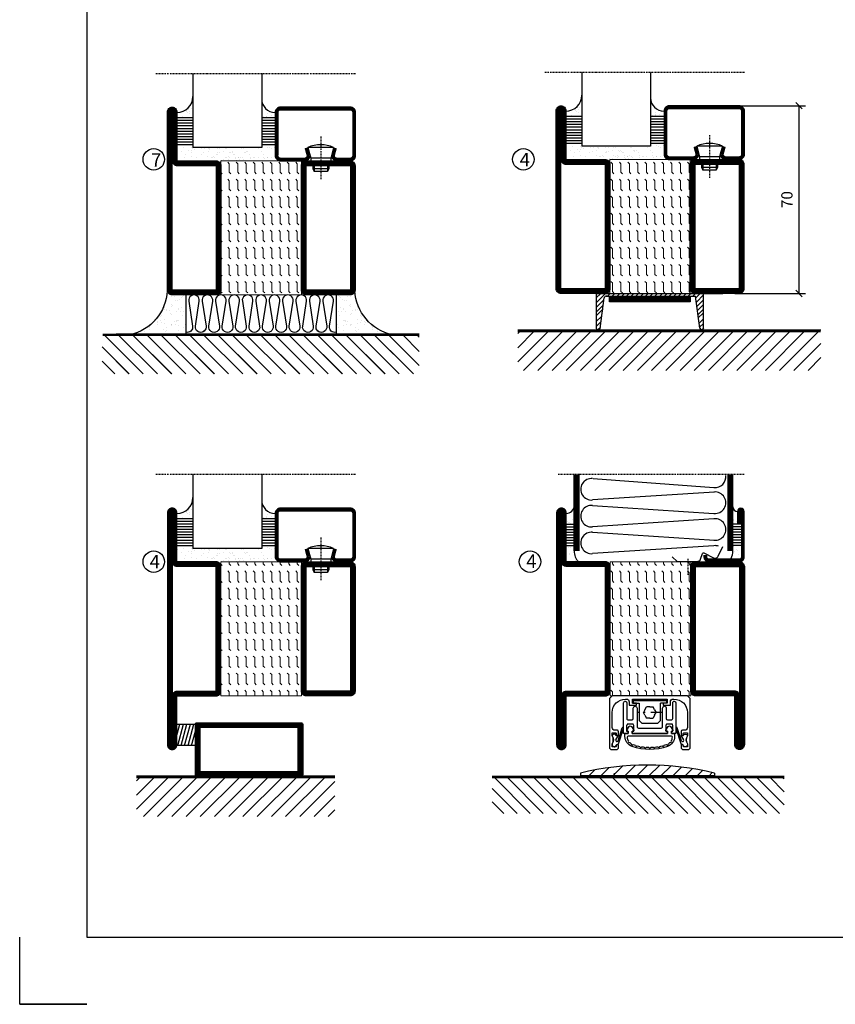
# Model space of a CAD drawing. Extents: x 0 to 1050, y 0 to 742.
# Drawn here: x 0 to 304, y 0 to 367 of the extents above; entities that cross this region are included whole.
import ezdxf

# ---------------------------------------------------------------- set-up
doc = ezdxf.new("R2010")
doc.units = 0
doc.linetypes.add('DASHDOT', pattern=[1, 0.5, -0.25, 0, -0.25])
doc.linetypes.add('STRICHPUNKT', pattern=[8.5, 4, -2, 0.5, -2])
doc.layers.get('0').update_dxf_attribs({"linetype": 'CONTINUOUS'})
doc.layers.get('DEFPOINTS').update_dxf_attribs({"linetype": 'CONTINUOUS'})
for name, color, linetype in [('1', 7, 'CONTINUOUS'), ('CENTRUM', 3, 'DASHDOT'), ('FOGNINGB', 5, 'CONTINUOUS'), ('FRAME050', 6, 'CONTINUOUS'), ('GLAS_MED_FOGNING', 2, 'CONTINUOUS'), ('ISOLATOR', 2, 'CONTINUOUS'), ('ISOLERING', 3, 'CONTINUOUS'), ('KONTUR', 3, 'CONTINUOUS'), ('SPKONTUR', 7, 'CONTINUOUS'), ('STALPROFIL', 1, 'CONTINUOUS')]:
    doc.layers.add(name, color=color, linetype=linetype)
doc.styles.add('ROMANS', font='romans', dxfattribs={"width": 0.8})
doc.dimstyles.new('ROMANS', dxfattribs={"dimscale": 1.2, "dimtxt": 3.5, "dimasz": 2, "dimexe": 2, "dimexo": 1, "dimgap": 2, "dimtad": 1, "dimdsep": 46, "dimtxsty": 'ROMANS', "dimblk1": 'OBLIQUE', "dimblk2": 'OBLIQUE', "dimsah": 1, "dimcen": 2.5, "dimclrd": 2, "dimclre": 2, "dimclrt": 6, "dimadec": 0, "dimazin": 0, "dimtfac": 1, "dimtmove": 2, "dimatfit": 3, "dimfxl": 1, "dimtolj": 1, "dimarcsym": 0})
pattern_1 = [(270, (-995.0312, -220), (3.175, -7e-16), [3.175, -3.175]), (315, (-995.0312, -223.175), (3.175, -9e-16), [0.79375, -2.902628, 0.79375, -4.490128])]

# ---------------------------------------------------------------- blocks, each defined once
blk = doc.blocks.new('*X3')
at = {"color": 0}
for p, q in [((-89, -51.88), (-77.52, -40.4)), ((-89, -46.57), (-82.83, -40.4)), ((-89, -41.27), (-88.13, -40.4)), ((-86.82, -55), (-72.22, -40.4)), ((-81.52, -55), (-66.92, -40.4)), ((-76.21, -55), (-61.61, -40.4)), ((-70.91, -55), (-56.31, -40.4)), ((-65.61, -55), (-51.01, -40.4)), ((-60.3, -55), (-45.7, -40.4)), ((-55, -55), (-40.4, -40.4)), ((-49.7, -55), (-35.1, -40.4)), ((-44.39, -55), (-29.79, -40.4)), ((-39.09, -55), (-24.49, -40.4)), ((-33.79, -55), (-19.19, -40.4)), ((-28.48, -55), (-13.88, -40.4)), ((-23.18, -55), (-8.58, -40.4)), ((-17.88, -55), (-3.28, -40.4)), ((-12.57, -55), (2.03, -40.4)), ((-7.27, -55), (7.33, -40.4)), ((-1.97, -55), (12.63, -40.4)), ((3.34, -55), (17.94, -40.4)), ((8.64, -55), (23.24, -40.4)), ((13.94, -55), (24, -44.94)), ((19.25, -55), (24, -50.25))]:
    blk.add_line(p, q, dxfattribs=at)
blk = doc.blocks.new('_Oblique')
at = {"color": 0, "linetype": 'ByBlock', "lineweight": -2}
blk.add_line((-0.5, -0.5), (0.5, 0.5), dxfattribs=at)
blk = doc.blocks.new('*D20')
at = {"layer": 'DEFPOINTS', "color": 0, "transparency": 16777216}
for p in [(265.2, 335), (290.59, 335), (265.4, 265)]:
    blk.add_point(p, dxfattribs=at)
at = {"layer": 'GLAS_MED_FOGNING', "color": 2, "lineweight": -2, "transparency": 16777216}
for p, q in [((266.4, 335), (292.99, 335)), ((290.59, 265), (290.59, 335)), ((266.6, 265), (292.99, 265))]:
    blk.add_line(p, q, dxfattribs=at)
at = {"layer": 'GLAS_MED_FOGNING', "color": 2, "lineweight": -2, "transparency": 16777216, "xscale": 2.4, "yscale": 2.4, "zscale": 2.4}
for p, rotation in [((290.59, 335), 90), ((290.59, 265), 270)]:
    blk.add_blockref('_Oblique', p, dxfattribs=dict(at, rotation=rotation))
at = {"layer": 'GLAS_MED_FOGNING', "color": 6, "transparency": 16777216, "insert": (286.09, 300), "char_height": 4.2, "attachment_point": 5, "rotation": 90, "style": 'ROMANS'}
blk.add_mtext('\\A1;70', dxfattribs=at)
blk = doc.blocks.new('*X11')
at = {"color": 0}
for p, q in [((-62, -67.3), (-50.1, -55.4)), ((-62, -62), (-55.4, -55.4)), ((-62, -56.7), (-60.7, -55.4)), ((-59.39, -70), (-44.79, -55.4)), ((-54.09, -70), (-39.49, -55.4)), ((-48.79, -70), (-34.19, -55.4)), ((-43.48, -70), (-28.88, -55.4)), ((-38.18, -70), (-23.58, -55.4)), ((-32.88, -70), (-18.28, -55.4)), ((-27.57, -70), (-12.97, -55.4)), ((-22.27, -70), (-7.67, -55.4)), ((-16.97, -70), (-2.37, -55.4)), ((-11.66, -70), (2.94, -55.4)), ((-6.36, -70), (8.24, -55.4)), ((-1.06, -70), (12, -56.94)), ((4.25, -70), (12, -62.25)), ((9.55, -70), (12, -67.55))]:
    blk.add_line(p, q, dxfattribs=at)
blk = doc.blocks.new('*X10')
at = {"color": 0}
for p, q in [((-47, -40.18), (-45.75, -35.5)), ((-46.6, -43.5), (-44.45, -35.5)), ((-45.3, -43.5), (-43.16, -35.5)), ((-44.01, -43.5), (-41.86, -35.5)), ((-42.71, -43.5), (-40.57, -35.5)), ((-41.42, -43.5), (-40, -38.2)), ((-40.13, -43.5), (-40, -43.03))]:
    blk.add_line(p, q, dxfattribs=at)
blk = doc.blocks.new('50_INF-B14')
at = {"layer": 'FOGNINGB', "const_width": 0.8}
blk.add_lwpolyline([(12, -55.4), (-62, -55.4)], dxfattribs=at)
at = {"layer": 'GLAS_MED_FOGNING'}
blk.add_lwpolyline([(-40, -35.501), (-40, -43.501), (-47, -43.501), (-47, -35.501)], close=True, dxfattribs=at)
at = {"layer": 'SPKONTUR'}
blk.add_line((12, -55), (-62, -55), dxfattribs=at)
blk.add_lwpolyline([(0, -35.5), (0, -54.5, -0.4142136), (-0.5, -55), (-39.5, -55, -0.4142136), (-40, -54.5), (-40, -35.5, -0.4142136), (-39.5, -35), (-0.5, -35, -0.4142136)], format="xyb", close=True, dxfattribs=at)
at = {"layer": 'STALPROFIL', "const_width": 2}
for points in [[(-39, -55), (-39, -35)], [(-39, -36), (-1, -36)], [(-1, -35), (-1, -55)], [(-1, -54), (-39, -54)]]:
    blk.add_lwpolyline(points, dxfattribs=at)
at = {"layer": 'FOGNINGB'}
blk.add_blockref('*X11', (0, 0), dxfattribs=at)
at = {"layer": 'GLAS_MED_FOGNING'}
blk.add_blockref('*X10', (0, 0), dxfattribs=at)
blk = doc.blocks.new('*X16')
at = {"color": 0}
for p, q in [((-89, -51.88), (-77.52, -40.4)), ((-89, -46.57), (-82.83, -40.4)), ((-89, -41.27), (-88.13, -40.4)), ((-86.82, -55), (-72.22, -40.4)), ((-81.52, -55), (-66.92, -40.4)), ((-76.21, -55), (-61.61, -40.4)), ((-70.91, -55), (-56.31, -40.4)), ((-65.61, -55), (-51.01, -40.4)), ((-60.3, -55), (-45.7, -40.4)), ((-55, -55), (-40.4, -40.4)), ((-49.7, -55), (-35.1, -40.4)), ((-44.39, -55), (-29.79, -40.4)), ((-39.09, -55), (-24.49, -40.4)), ((-33.79, -55), (-19.19, -40.4)), ((-28.48, -55), (-13.88, -40.4)), ((-23.18, -55), (-8.58, -40.4)), ((-17.88, -55), (-3.28, -40.4)), ((-12.57, -55), (2.03, -40.4)), ((-7.27, -55), (7.33, -40.4)), ((-1.97, -55), (12.63, -40.4)), ((3.34, -55), (17.94, -40.4)), ((8.64, -55), (23.24, -40.4)), ((13.94, -55), (24, -44.94)), ((19.25, -55), (24, -50.25))]:
    blk.add_line(p, q, dxfattribs=at)
blk = doc.blocks.new('*X28')
at = {"color": 0}
for p, q in [((-89, -51.88), (-77.52, -40.4)), ((-89, -46.57), (-82.83, -40.4)), ((-89, -41.27), (-88.13, -40.4)), ((-86.82, -55), (-72.22, -40.4)), ((-81.52, -55), (-66.92, -40.4)), ((-76.21, -55), (-61.61, -40.4)), ((-70.91, -55), (-56.31, -40.4)), ((-65.61, -55), (-51.01, -40.4)), ((-60.3, -55), (-45.7, -40.4)), ((-55, -55), (-40.4, -40.4)), ((-49.7, -55), (-35.1, -40.4)), ((-44.39, -55), (-29.79, -40.4)), ((-39.09, -55), (-24.49, -40.4)), ((-33.79, -55), (-19.19, -40.4)), ((-28.48, -55), (-13.88, -40.4)), ((-23.18, -55), (-8.58, -40.4)), ((-17.88, -55), (-3.28, -40.4)), ((-12.57, -55), (2.03, -40.4)), ((-7.27, -55), (7.33, -40.4)), ((-1.97, -55), (12.63, -40.4)), ((3.34, -55), (17.94, -40.4)), ((8.64, -55), (23.24, -40.4)), ((13.94, -55), (24, -44.94)), ((19.25, -55), (24, -50.25))]:
    blk.add_line(p, q, dxfattribs=at)
blk = doc.blocks.new('*X27')
at = {"color": 0}
for p, q in [((-6.84, -25.06), (-6.84, -25.06)), ((-6, -25.6), (-6, -25.6)), ((-1.82, -25.1), (-1.82, -25.1)), ((-0.61, -25.05), (-0.61, -25.05)), ((0, -24.05), (0, -24.05)), ((-6.93, -26.8), (-6.93, -26.8)), ((-6.93, -29.02), (-6.93, -29.02)), ((-6.01, -25.8), (-6.01, -25.8)), ((-5.64, -26.14), (-5.64, -26.14)), ((-5.3, -26.59), (-5.3, -26.59)), ((-4.52, -27.17), (-4.52, -27.17)), ((-3.9, -27.74), (-3.9, -27.74)), ((-2.96, -27.54), (-2.96, -27.54)), ((-2.59, -26.23), (-2.59, -26.23)), ((-1.7, -28.95), (-1.7, -28.95)), ((-1.55, -26.1), (-1.55, -26.1)), ((0.08, -25.88), (0.08, -25.88)), ((-6.81, -32.87), (-6.81, -32.87)), ((-6.13, -31.88), (-6.13, -31.88)), ((-5.23, -30.07), (-5.23, -30.07)), ((-5.09, -31.74), (-5.09, -31.74)), ((-4.39, -31.02), (-4.39, -31.02)), ((-4.38, -30.61), (-4.38, -30.61)), ((-3.46, -31.53), (-3.46, -31.53)), ((-1.91, -29.56), (-1.91, -29.56)), ((-1.57, -32.81), (-1.57, -32.81)), ((-1.54, -29.9), (-1.54, -29.9)), ((-1.35, -32.54), (-1.35, -32.54)), ((-0.74, -31.17), (-0.74, -31.17)), ((0.2, -31.49), (0.2, -31.49)), ((0.3, -31.03), (0.3, -31.03)), ((1, -30.06), (1, -30.06)), ((1.01, -30.83), (1.01, -30.83)), ((-5.82, -33.25), (-5.82, -33.25)), ((-4.27, -34.88), (-4.27, -34.88)), ((-3.83, -35.07), (-3.83, -35.07)), ((-3.61, -35.08), (-3.61, -35.08)), ((-3.46, -35.41), (-3.46, -35.41)), ((-3.24, -36.68), (-3.24, -36.68)), ((-2.77, -35.62), (-2.77, -35.62)), ((-1.62, -36.46), (-1.62, -36.46)), ((-1.44, -36.66), (-1.44, -36.66)), ((1.1, -36.1), (1.1, -36.1)), ((1.13, -34.68), (1.13, -34.68)), ((2.14, -35.97), (2.14, -35.97)), ((2.19, -33.32), (2.19, -33.32)), ((2.55, -33.65), (2.55, -33.65)), ((2.62, -35.07), (2.62, -35.07)), ((3.46, -35.61), (3.46, -35.61)), ((3.67, -36.69), (3.67, -36.69)), ((3.77, -35.75), (3.77, -35.75)), ((4.29, -35.25), (4.29, -35.25)), ((-6.68, -36.73), (-6.68, -36.73)), ((-5.96, -37.56), (-5.96, -37.56)), ((-4.28, -36.81), (-4.28, -36.81)), ((-4.14, -38.73), (-4.14, -38.73)), ((-1.72, -37), (-1.72, -37)), ((0.27, -37.55), (0.27, -37.55)), ((0.27, -38.83), (0.27, -38.83)), ((0.64, -39.16), (0.64, -39.16)), ((1.26, -38.54), (1.26, -38.54)), ((6.29, -37.07), (6.29, -37.07)), ((6.5, -37.54), (6.5, -37.54)), ((6.5, -38.47), (6.5, -38.47)), ((6.65, -37.41), (6.65, -37.41)), ((8.39, -39), (8.39, -39)), ((10.99, -39.98), (10.99, -39.98))]:
    blk.add_line(p, q, dxfattribs=at)
blk = doc.blocks.new('65_INF-B10')
at = {"layer": 'FOGNINGB', "const_width": 0.8}
blk.add_lwpolyline([(29, -40.4), (-89, -40.4)], dxfattribs=at)
at = {"layer": 'GLAS_MED_FOGNING'}
for p, q in [((-58, -25), (-58, -40)), ((-2, -25), (-2, -40))]:
    blk.add_line(p, q, dxfattribs=at)
for centre, start, end in [((-82.61, -23.14), 286.8568, 2.0678), ((22.61, -23.14), 177.9322, 253.1432)]:
    blk.add_arc(centre, 17.62, start, end, dxfattribs=at)
at = {"layer": 'ISOLERING'}
for points in [[(-58, -39.44, 0.538866), (-55.52, -37.19), (-56.98, -27.81, -1.166667), (-53.02, -27.81), (-54.48, -37.19, 1.166667), (-50.52, -37.19), (-51.98, -27.81, -1.166667), (-48.02, -27.81), (-49.48, -37.19, 1.166667), (-45.52, -37.19), (-46.98, -27.81, -1.166667), (-43.02, -27.81), (-44.48, -37.19, 1.166667), (-40.52, -37.19), (-41.98, -27.81, -1.166667), (-38.02, -27.81), (-39.48, -37.19, 1.166667), (-35.52, -37.19), (-36.98, -27.81, -1.166667), (-33.02, -27.81), (-34.48, -37.19, 1.166667), (-30.52, -37.19), (-31.98, -27.81, -1.166667), (-28.02, -27.81), (-29.48, -37.19, 1.166667), (-25.52, -37.19), (-26.98, -27.81, -1.166667), (-23.02, -27.81), (-24.48, -37.19, 1.166667), (-20.52, -37.19), (-21.98, -27.81, -1.166667), (-18.02, -27.81), (-19.48, -37.19, 1.166667), (-15.52, -37.19), (-16.98, -27.81, -1.166667), (-13.02, -27.81), (-14.48, -37.19, 1.166667), (-10.52, -37.19), (-11.98, -27.81, -1.166667), (-8.02, -27.81), (-9.48, -37.19, 0.538866), (-7, -39.44, 0.538866)], [(-53, -39.44, 0.538866), (-50.52, -37.19), (-51.98, -27.81, -1.166667), (-48.02, -27.81), (-49.48, -37.19, 1.166667), (-45.52, -37.19), (-46.98, -27.81, -1.166667), (-43.02, -27.81), (-44.48, -37.19, 1.166667), (-40.52, -37.19), (-41.98, -27.81, -1.166667), (-38.02, -27.81), (-39.48, -37.19, 1.166667), (-35.52, -37.19), (-36.98, -27.81, -1.166667), (-33.02, -27.81), (-34.48, -37.19, 1.166667), (-30.52, -37.19), (-31.98, -27.81, -1.166667), (-28.02, -27.81), (-29.48, -37.19, 1.166667), (-25.52, -37.19), (-26.98, -27.81, -1.166667), (-23.02, -27.81), (-24.48, -37.19, 1.166667), (-20.52, -37.19), (-21.98, -27.81, -1.166667), (-18.02, -27.81), (-19.48, -37.19, 1.166667), (-15.52, -37.19), (-16.98, -27.81, -1.166667), (-13.02, -27.81), (-14.48, -37.19, 1.166667), (-10.52, -37.19), (-11.98, -27.81, -1.166667), (-8.02, -27.81), (-9.48, -37.19, 1.166667), (-5.52, -37.19), (-6.98, -27.81, -1.166667), (-3.02, -27.81), (-4.48, -37.19, 0.538866), (-2, -39.44, 0.538866)]]:
    blk.add_lwpolyline(points, format="xyb", dxfattribs=at)
at = {"layer": 'SPKONTUR'}
blk.add_line((24, -40), (-89, -40), dxfattribs=at)
at = {"layer": 'FOGNINGB'}
for p in [(0, 0), (5.3, 0)]:
    blk.add_blockref('*X28', p, dxfattribs=at)
at = {"layer": 'GLAS_MED_FOGNING', "xscale": -1}
blk.add_blockref('*X27', (-65, 0), dxfattribs=at)
at = {"layer": 'GLAS_MED_FOGNING'}
blk.add_blockref('*X27', (5, 0), dxfattribs=at)
blk = doc.blocks.new('*X17')
at = {"color": 0}
for p, q in [((-94, -51.57), (-82.83, -40.4)), ((-94, -46.27), (-88.13, -40.4)), ((-94, -40.97), (-93.43, -40.4)), ((-92.12, -55), (-77.52, -40.4)), ((-86.82, -55), (-72.22, -40.4)), ((-81.52, -55), (-66.92, -40.4)), ((-76.21, -55), (-61.61, -40.4)), ((-70.91, -55), (-56.31, -40.4)), ((-65.61, -55), (-51.01, -40.4)), ((-60.3, -55), (-45.7, -40.4)), ((-55, -55), (-40.4, -40.4)), ((-49.7, -55), (-35.1, -40.4)), ((-44.39, -55), (-29.79, -40.4)), ((-39.09, -55), (-24.49, -40.4)), ((-33.79, -55), (-19.19, -40.4)), ((-28.48, -55), (-13.88, -40.4)), ((-23.18, -55), (-8.58, -40.4)), ((-17.88, -55), (-3.28, -40.4)), ((-12.57, -55), (2.03, -40.4)), ((-7.27, -55), (7.33, -40.4)), ((-1.97, -55), (12.63, -40.4)), ((3.34, -55), (17.94, -40.4)), ((8.64, -55), (23.24, -40.4)), ((13.94, -55), (24, -44.94)), ((19.25, -55), (24, -50.25))]:
    blk.add_line(p, q, dxfattribs=at)
blk = doc.blocks.new('*X50')
at = {"color": 0}
for p, q in [((-54.91, 29.43), (-54.91, 29.43)), ((-53.67, 29.92), (-53.67, 29.92)), ((-51.63, 29.45), (-51.63, 29.45)), ((-51.01, 29.96), (-51.01, 29.96)), ((-50.59, 29.59), (-50.59, 29.59)), ((-49.52, 29.98), (-49.52, 29.98)), ((-48.97, 29.8), (-48.97, 29.8)), ((-48.68, 29.44), (-48.68, 29.44)), ((-43.29, 29.99), (-43.29, 29.99)), ((-42.45, 29.46), (-42.45, 29.46)), ((-36.22, 29.47), (-36.22, 29.47)), ((-55.28, 26.61), (-55.28, 26.61)), ((-54.35, 29.09), (-54.35, 29.09)), ((-53.54, 26.07), (-53.54, 26.07)), ((-51.87, 27.5), (-51.87, 27.5)), ((-50.85, 28.14), (-50.85, 28.14)), ((-49.27, 28.36), (-49.27, 28.36)), ((-48.14, 26.26), (-48.14, 26.26)), ((-47.28, 26.54), (-47.28, 26.54)), ((-46.91, 26.2), (-46.91, 26.2)), ((-45.73, 28.12), (-45.73, 28.12)), ((-45.64, 27.51), (-45.64, 27.51)), ((-42.91, 26.33), (-42.91, 26.33)), ((-41.27, 28.29), (-41.27, 28.29)), ((-40.9, 27.96), (-40.9, 27.96)), ((-40.33, 28.31), (-40.33, 28.31)), ((-39.41, 27.52), (-39.41, 27.52)), ((-39.16, 26.36), (-39.16, 26.36)), ((-39.02, 25.93), (-39.02, 25.93)), ((-37.98, 26.07), (-37.98, 26.07)), ((-37.79, 26.31), (-37.79, 26.31)), ((-36.36, 26.28), (-36.36, 26.28)), ((-35.09, 28.38), (-35.09, 28.38)), ((-44.41, 25.22), (-44.41, 25.22)), ((-43.37, 25.36), (-43.37, 25.36)), ((-41.74, 25.57), (-41.74, 25.57))]:
    blk.add_line(p, q, dxfattribs=at)
blk = doc.blocks.new('*X41')
at = {"color": 0}
for p, q in [((-57.17, 44.26), (-57.17, 44.26)), ((-56.12, 44.39), (-56.12, 44.39)), ((-59.16, 41.51), (-59.16, 41.51)), ((-57.66, 43.32), (-57.66, 43.32)), ((-57.29, 42.98), (-57.29, 42.98)), ((-56.72, 42.52), (-56.72, 42.52)), ((-56.58, 43.49), (-56.58, 43.49)), ((-55.55, 41.39), (-55.55, 41.39)), ((-61.13, 29.42), (-61.13, 29.42)), ((-58.79, 29.95), (-58.79, 29.95)), ((-55.75, 29.97), (-55.75, 29.97)), ((-61.36, 28.17), (-61.36, 28.17)), ((-59.73, 28.38), (-59.73, 28.38)), ((-58.66, 26.09), (-58.66, 26.09)), ((-58.1, 27.49), (-58.1, 27.49)), ((-57.02, 28.74), (-57.02, 28.74)), ((-56.08, 28.07), (-56.08, 28.07)), ((-55.98, 28.88), (-55.98, 28.88))]:
    blk.add_line(p, q, dxfattribs=at)
blk = doc.blocks.new('GLASV6_18')
at = {"layer": 'GLAS_MED_FOGNING'}
for p, q in [((9.6, 49), (9.6, 30)), ((9.6, 41), (3.6, 41)), ((9.6, 40), (3.6, 40)), ((9.6, 39), (3.6, 39)), ((9.6, 38), (3.6, 38)), ((9.6, 37), (3.6, 37)), ((9.6, 36), (3.6, 36)), ((9.6, 35), (3.6, 35)), ((9.6, 34), (3.6, 34)), ((9.6, 33), (3.6, 33)), ((9.6, 32), (3.6, 32)), ((9.6, 31), (3.6, 31))]:
    blk.add_line(p, q, dxfattribs=at)
blk.add_arc((3.6, 49), 6, 270, 0, dxfattribs=at)
blk.add_blockref('*X41', (65, 0), dxfattribs=at)
blk = doc.blocks.new('SP40020')
at = {"layer": 'CENTRUM'}
blk.add_line((-13, 34.07), (-13, 18), dxfattribs=at)
at = {"layer": 'GLAS_MED_FOGNING'}
for p, q in [((-8.2, 30), (-17.8, 30)), ((-17.8, 30), (-16.73, 26)), ((-8.2, 30), (-9.27, 26)), ((-9.27, 26), (-16.73, 26)), ((-16.73, 26), (-16.73, 25)), ((-9.27, 26), (-9.27, 25)), ((-16, 23.5), (-16, 22)), ((-15.5, 23.5), (-15.5, 21)), ((-10.5, 23.5), (-10.5, 21)), ((-10, 23.5), (-10, 22)), ((-10, 22), (-16, 22)), ((-16, 22), (-15.5, 21)), ((-10.5, 21), (-15.5, 21)), ((-10, 22), (-10.5, 21))]:
    blk.add_line(p, q, dxfattribs=at)
blk.add_arc((-13, 18.93), 12.07, 66.5445, 113.4555, dxfattribs=at)
blk = doc.blocks.new('SP43020')
at = {"layer": 'SPKONTUR'}
blk.add_lwpolyline([(-8.2, 30), (-9, 27, 0.414214), (-7, 25), (-2, 25, 0.414214), (0, 27), (0, 43, 0.414214), (-2, 45), (-28, 45, 0.414214), (-30, 43), (-30, 27, 0.414214), (-28, 25), (-19, 25, 0.414214), (-17, 27), (-17.8, 30)], format="xyb", dxfattribs=at)
at = {"layer": 'STALPROFIL', "const_width": 1.25}
blk.add_lwpolyline([(-7.59, 29.84), (-8.37, 26.93, 0.398381), (-7, 25.62), (-2, 25.62, 0.414214), (-0.62, 27), (-0.62, 43, 0.414214), (-2, 44.38), (-28, 44.38, 0.414214), (-29.37, 43), (-29.37, 27, 0.414214), (-28, 25.62), (-19, 25.62, 0.398381), (-17.63, 26.93), (-18.41, 29.84)], format="xyb", dxfattribs=at)
at = {"layer": 'GLAS_MED_FOGNING'}
blk.add_blockref('SP40020', (0, 0), dxfattribs=at)
blk = doc.blocks.new('*X42')
at = {"color": 0}
for p, q in [((-39.97, 46.52), (-39.97, 46.52)), ((-39.43, 41.14), (-39.43, 41.14)), ((-39.17, 41.45), (-39.17, 41.45)), ((-38.29, 41.72), (-38.29, 41.72)), ((-38.13, 41.58), (-38.13, 41.58)), ((-38.03, 42.56), (-38.03, 42.56)), ((-36.5, 41.8), (-36.5, 41.8)), ((-37.92, 30.16), (-37.92, 30.16)), ((-37.06, 30), (-37.06, 30)), ((-36.22, 29.47), (-36.22, 29.47)), ((-35.25, 30.05), (-35.25, 30.05)), ((-39.41, 27.52), (-39.41, 27.52)), ((-39.16, 26.36), (-39.16, 26.36)), ((-39.02, 25.93), (-39.02, 25.93)), ((-37.98, 26.07), (-37.98, 26.07)), ((-37.79, 26.31), (-37.79, 26.31)), ((-36.36, 26.28), (-36.36, 26.28)), ((-35.09, 28.38), (-35.09, 28.38))]:
    blk.add_line(p, q, dxfattribs=at)
blk = doc.blocks.new('GLASH5')
at = {"layer": 'GLAS_MED_FOGNING'}
for p, q in [((-25, 49), (-25, 30)), ((-20, 41), (-25, 41)), ((-20, 40), (-25, 40)), ((-20, 39), (-25, 39)), ((-20, 38), (-25, 38)), ((-20, 37), (-25, 37)), ((-20, 36), (-25, 36)), ((-20, 35), (-25, 35)), ((-20, 34), (-25, 34)), ((-20, 33), (-25, 33)), ((-20, 32), (-25, 32)), ((-20, 31), (-25, 31))]:
    blk.add_line(p, q, dxfattribs=at)
blk.add_arc((-20, 48), 5, 180, 270, dxfattribs=at)
blk.add_blockref('*X42', (15, 0), dxfattribs=at)
blk = doc.blocks.new('glas 77000')
at = {"layer": 'CENTRUM'}
blk.add_lwpolyline([(125.25, 557.55), (90.25, 557.55), (69.85, 557.55), (50.79, 557.55)], dxfattribs=at)
at = {"layer": 'GLAS_MED_FOGNING'}
for p, q in [((90.25, 585.05), (64.6, 585.05)), ((64.6, 557.55), (64.6, 566.05)), ((90.25, 557.55), (90.25, 566.05))]:
    blk.add_line(p, q, dxfattribs=at)
at = {"xscale": -1, "rotation": 180}
for name, p in [('SP43020', (125.25, 615.05)), ('GLASV6_18', (55, 615.05))]:
    blk.add_blockref(name, p, dxfattribs=at)
at = {"layer": 'GLAS_MED_FOGNING', "xscale": -1, "rotation": 180}
for name, p in [('*X50', (119.5, 615.05)), ('*X50', (125.25, 615.05)), ('GLASH5', (115.25, 615.05))]:
    blk.add_blockref(name, p, dxfattribs=at)
blk = doc.blocks.new('SP40520')
at = {"layer": 'CENTRUM'}
blk.add_line((-21, 26.1), (-21, 20.1), dxfattribs=at)
at = {"layer": 'GLAS_MED_FOGNING'}
blk.add_lwpolyline([(-26.9, 26.82), (-25, 25.1), (-17.5, 25.1, 0.315299), (-16.28, 25.96), (-15.5, 28.1, -0.419684), (-15.11, 28.28), (-11.41, 26.46, 0.414233), (-9.67, 27.06), (-7.92, 30.65)], format="xyb", dxfattribs=at)
at = {"layer": 'SPKONTUR'}
blk.add_lwpolyline([(-15, 27.5), (-15, 26.75, 0.414214), (-13.25, 25), (-1.75, 25, 0.414214), (0, 26.75), (0, 43.75, 0.414214), (-1.25, 45), (-1.25, 45, 0.414214), (-2.5, 43.75), (-2.5, 39)], format="xyb", dxfattribs=at)
at = {"layer": 'STALPROFIL', "const_width": 1.25}
blk.add_lwpolyline([(-14.38, 27.5), (-14.38, 26.75, 0.414214), (-13.25, 25.62), (-1.75, 25.62, 0.414214), (-0.62, 26.75), (-0.62, 43.75, 0.414214), (-1.25, 44.38, 0.414214), (-1.88, 43.75), (-1.88, 39)], format="xyb", dxfattribs=at)
blk = doc.blocks.new('*X7')
at = {"color": 0}
for p, q in [((-44.55, 40.74), (-44.55, 40.74)), ((-44.26, 42.55), (-44.26, 42.55)), ((-46.52, 40.01), (-46.52, 40.01)), ((-46.11, 39.68), (-46.11, 39.68)), ((-45.68, 39.47), (-45.68, 39.47)), ((-45.44, 39.39), (-45.44, 39.39)), ((-46.25, 30.16), (-46.25, 30.16)), ((-45.21, 30.3), (-45.21, 30.3)), ((-46.91, 26.2), (-46.91, 26.2)), ((-45.73, 28.12), (-45.73, 28.12)), ((-45.64, 27.51), (-45.64, 27.51)), ((-44.41, 25.22), (-44.41, 25.22)), ((-43.37, 25.36), (-43.37, 25.36))]:
    blk.add_line(p, q, dxfattribs=at)
blk = doc.blocks.new('FYLLNV')
at = {"layer": 'GLAS_MED_FOGNING'}
for p, q in [((3, 39), (6, 39)), ((3, 38), (6, 38)), ((3, 37), (6, 37)), ((3, 36), (6, 36)), ((3, 35), (6, 35)), ((3, 34), (6, 34)), ((3, 33), (6, 33)), ((3, 32), (6, 32)), ((3, 31), (6, 31))]:
    blk.add_line(p, q, dxfattribs=at)
for centre, radius, start, end in [((3, 46.001), 3, 270, 0), ((12, 29), 6, 180, 221.81031)]:
    blk.add_arc(centre, radius, start, end, dxfattribs=at)
at = {"layer": 'SPKONTUR'}
blk.add_lwpolyline([(6, 29), (6, 46.001)], dxfattribs=at)
at = {"layer": 'STALPROFIL', "const_width": 2}
blk.add_lwpolyline([(7, 29), (7, 46.001)], dxfattribs=at)
at = {"layer": 'GLAS_MED_FOGNING'}
blk.add_blockref('*X7', (50, 0), dxfattribs=at)
blk = doc.blocks.new('*X6')
at = {"color": 0}
for p, q in [((-4.09, 44.27), (-4.09, 44.27)), ((-3.98, 40.9), (-3.98, 40.9)), ((-3.96, 40.41), (-3.96, 40.41)), ((-2.93, 40.09), (-2.93, 40.09)), ((-4.05, 30.54), (-4.05, 30.54)), ((-3.01, 29.56), (-3.01, 29.56)), ((-1.34, 30.89), (-1.34, 30.89)), ((-3.59, 28.85), (-3.59, 28.85)), ((-2.64, 29.22), (-2.64, 29.22)), ((-2.04, 27.59), (-2.04, 27.59))]:
    blk.add_line(p, q, dxfattribs=at)
blk = doc.blocks.new('FYLLNH')
at = {"layer": 'GLAS_MED_FOGNING'}
for p, q in [((-1.25, 39), (-4.25, 39)), ((-1.25, 38), (-4.25, 38)), ((-1.25, 37), (-4.25, 37)), ((-1.25, 36), (-4.25, 36)), ((-1.25, 35), (-4.25, 35)), ((-1.25, 34), (-4.25, 34)), ((-1.25, 33), (-4.25, 33)), ((-1.25, 32), (-4.25, 32)), ((-1.25, 31), (-4.25, 31))]:
    blk.add_line(p, q, dxfattribs=at)
for centre, radius, start, end in [((-2.5, 45.5), 1.75, 180, 270), ((-10.25, 29), 6, 332.72039, 0)]:
    blk.add_arc(centre, radius, start, end, dxfattribs=at)
at = {"layer": 'SPKONTUR'}
blk.add_lwpolyline([(-4.25, 29), (-4.25, 46.001)], dxfattribs=at)
at = {"layer": 'STALPROFIL', "const_width": 2}
blk.add_lwpolyline([(-5.25, 29), (-5.25, 46.001)], dxfattribs=at)
at = {"layer": 'GLAS_MED_FOGNING'}
blk.add_blockref('*X6', (0, 0), dxfattribs=at)
blk = doc.blocks.new('5021')
at = {"layer": 'SPKONTUR'}
for points in [[(-15, -16.4), (-15, -1.8, -0.414214), (-13.2, 0), (33.2, 0, -0.414214), (35, -1.8), (35, -18.2, -0.414214), (33.2, -20), (-33.2, -20, -0.414214), (-35, -18.2), (-35, -18.2, -0.414214), (-33.2, -16.4)], [(-13.25, -16.4), (-13.25, -1.8, -0.414214), (-13.2, -1.75), (33.2, -1.75, -0.414214), (33.25, -1.8), (33.25, -18.2, -0.414214), (33.2, -18.25), (-33.2, -18.25, -0.413618), (-33.25, -18.2, -0.413579), (-33.2, -18.15), (-15, -18.15, 0.414214)]]:
    blk.add_lwpolyline(points, format="xyb", close=True, dxfattribs=at)
at = {"layer": 'STALPROFIL', "const_width": 1.75}
blk.add_lwpolyline([(-14.13, -16.4), (-14.13, -1.8, -0.414214), (-13.2, -0.87), (33.2, -0.87, -0.414214), (34.12, -1.8), (34.12, -18.2, -0.414214), (33.2, -19.12), (-33.2, -19.12, -0.414214), (-34.13, -18.2, -0.414214), (-33.2, -17.27), (-15, -17.27, 0.414214)], format="xyb", close=True, dxfattribs=at)
blk = doc.blocks.new('5022')
at = {"layer": 'SPKONTUR', "flags": 128}
blk.add_lwpolyline([(-15, -1.8), (-15, -16.4), (-33.2, -16.4, 0.414214), (-35, -18.2), (-35, -18.2, 0.414214), (-33.2, -20), (53.2, -20, 0.414214), (55, -18.2), (55, -18.2, 0.414214), (53.2, -16.4), (35, -16.4), (35, -1.8, 0.414214), (33.2, 0), (-13.2, 0, 0.414214)], format="xyb", close=True, dxfattribs=at)
at = {"layer": 'SPKONTUR'}
for points in [[(10, -18.25), (53.2, -18.25, 0.413617), (53.25, -18.2, 0.413581), (53.2, -18.15), (35, -18.15, -0.414214), (33.25, -16.4), (33.25, -1.8, 0.414214), (33.2, -1.75), (10, -1.75), (-13.2, -1.75, 0.414214), (-13.25, -1.8), (-13.25, -16.4, -0.414214), (-15, -18.15), (-33.2, -18.15, 0.413629), (-33.25, -18.2, 0.413569), (-33.2, -18.25)], [(53.2, -18.25), (53.2, -18.25, 0.413617), (53.25, -18.2, 0.413581), (53.2, -18.15), (35, -18.15, -0.414214), (33.25, -16.4), (33.25, -1.8, 0.414214), (33.2, -1.75), (33.2, -1.75), (-13.2, -1.75, 0.414214), (-13.25, -1.8), (-13.25, -16.4, -0.414214), (-15, -18.15), (-33.2, -18.15, 0.413629), (-33.25, -18.2, 0.413569), (-33.2, -18.25)]]:
    blk.add_lwpolyline(points, format="xyb", close=True, dxfattribs=at)
at = {"layer": 'STALPROFIL', "const_width": 1.75, "flags": 128}
blk.add_lwpolyline([(53.2, -17.28), (35, -17.28, -0.414214), (34.12, -16.4), (34.12, -1.8, 0.414214), (33.2, -0.88), (33.2, -0.88), (-13.2, -0.88, 0.414214), (-14.12, -1.8), (-14.12, -16.4, -0.414214), (-15, -17.28), (-33.2, -17.28, 0.414214), (-34.12, -18.2, 0.414214), (-33.2, -19.12), (53.2, -19.12, 0.414214), (54.12, -18.2, 0.414214)], format="xyb", close=True, dxfattribs=at)
blk.add_lwpolyline([(53.2, -19.12), (53.2, -19.12)], dxfattribs=at)
blk = doc.blocks.new('*U214')
at = {"layer": 'ISOLATOR', "lineweight": 0}
h = blk.add_hatch(dxfattribs=at)
h.set_pattern_fill('FLEX', color=256, scale=0.5, angle=-90, style=0)
h.set_pattern_definition(pattern_1)
h.paths.add_polyline_path([(-20, 25), (-50, 25), (-50, -25), (-20, -25)])
blk.add_lwpolyline([(-50, 25), (-50, -25), (-20, -25), (-20, 25)], close=True, dxfattribs=at)
at = {"lineweight": 0}
for name, p, rotation in [('5022', (-50, 10), 270), ('5021', (-20, -10), 89.99999999999999)]:
    blk.add_blockref(name, p, dxfattribs=dict(at, rotation=rotation))
blk = doc.blocks.new('5020')
at = {"layer": 'SPKONTUR'}
for points in [[(-13.2, 0, -0.4142136), (-15, 1.8), (-15, 18.2, -0.4142136), (-13.2, 20), (33.2, 20, -0.4142136), (35, 18.2), (35, 1.8, -0.4142136), (33.2, 0)], [(-13.2, 1.75, -0.4142136), (-13.25, 1.8), (-13.25, 18.2, -0.4142136), (-13.2, 18.25), (33.2, 18.25, -0.4142136), (33.25, 18.2), (33.25, 1.8, -0.4142136), (33.2, 1.75)]]:
    blk.add_lwpolyline(points, format="xyb", close=True, dxfattribs=at)
at = {"layer": 'STALPROFIL', "const_width": 1.75}
blk.add_lwpolyline([(-13.2, 0.875, -0.4142136), (-14.125, 1.8), (-14.125, 18.2, -0.4142136), (-13.2, 19.125), (33.2, 19.125, -0.4142136), (34.125, 18.2), (34.125, 1.8, -0.4142136), (33.2, 0.875)], format="xyb", close=True, dxfattribs=at)
blk = doc.blocks.new('*U215')
at = {"layer": 'ISOLATOR', "lineweight": 0}
h = blk.add_hatch(dxfattribs=at)
h.set_pattern_fill('FLEX', color=256, scale=0.5, angle=-90, style=0)
h.set_pattern_definition(pattern_1)
h.paths.add_polyline_path([(-20, 25), (-50, 25), (-50, -25), (-20, -25)])
blk.add_lwpolyline([(-50, 25), (-50, -25), (-20, -25), (-20, 25)], close=True, dxfattribs=at)
at = {"lineweight": 0, "rotation": 270}
for name, p in [('5022', (-50, 10)), ('5020', (-20, 10))]:
    blk.add_blockref(name, p, dxfattribs=at)
blk = doc.blocks.new('*U216')
at = {"layer": 'ISOLATOR', "lineweight": 0}
h = blk.add_hatch(dxfattribs=at)
h.set_pattern_fill('FLEX', color=256, scale=0.5, angle=-90, style=0)
h.set_pattern_definition(pattern_1)
h.paths.add_polyline_path([(-20, 25), (-50, 25), (-50, -25), (-20, -25)])
blk.add_lwpolyline([(-50, 25), (-50, -25), (-20, -25), (-20, 25)], close=True, dxfattribs=at)
at = {"lineweight": 0, "rotation": 270}
for name, p in [('5021', (-50, 10)), ('5020', (-20, 10))]:
    blk.add_blockref(name, p, dxfattribs=at)

msp = doc.modelspace()

# ---------------------------------------------------------------- hatches: boundary and pattern name
at = {"layer": 'GLAS_MED_FOGNING'}
h = msp.add_hatch(dxfattribs=at)
h.set_pattern_fill('ANSI31', color=256, angle=90, style=0)
h.set_pattern_definition([(45, (-1505.6293, 2610.546), (2.245064, -2.245064), [])])
h.paths.add_polyline_path([(209.052, 85.17), (209.052, 86.17, -0.12), (259.052, 86.17), (259.052, 85.17)])

# ---------------------------------------------------------------- linework, layer by layer
at = {"layer": '1', "color": 2}
for p, q in [((228.451, 112.3), (230.951, 112.3)), ((228.701, 113.3), (241.201, 113.3)), ((228.701, 113.3), (228.701, 112.3)), ((233.154, 109.838), (233.753, 110.875)), ((234.951, 110.875), (233.753, 110.875)), ((234.951, 110.875), (236.149, 110.875)), ((236.748, 109.838), (236.149, 110.875)), ((241.201, 112.3), (238.951, 112.3)), ((238.951, 105.8), (238.951, 112.3)), ((241.201, 113.3), (241.201, 112.3)), ((233.154, 109.838), (232.555, 108.8)), ((233.154, 107.763), (232.555, 108.8)), ((233.154, 107.763), (233.753, 106.725)), ((234.951, 106.725), (233.753, 106.725)), ((234.951, 106.725), (236.149, 106.725)), ((236.748, 107.763), (236.149, 106.725)), ((236.748, 109.838), (237.347, 108.8)), ((236.748, 107.763), (237.347, 108.8)), ((223.153, 98.262), (224.697, 103.034)), ((223.179, 96.718), (225.172, 102.88)), ((246.723, 96.718), (244.73, 102.88)), ((246.749, 98.261), (245.206, 103.033))]:
    msp.add_line(p, q, dxfattribs=at)
at = {"layer": '1', "color": 1, "linetype": 'STRICHPUNKT'}
msp.add_line((239.278, 108.8), (230.552, 108.8), dxfattribs=at)
at = {"layer": '1', "color": 1}
for p, q in [((209.052, 86.17), (209.052, 85.17)), ((259.052, 85.17), (209.052, 85.17)), ((221.82, 85.17), (221.82, 86.17)), ((259.052, 86.17), (259.052, 85.17))]:
    msp.add_line(p, q, dxfattribs=at)
at = {"layer": '1', "color": 2}
for points in [[(220.951, 115), (219.951, 114), (219.951, 95.5), (220.451, 95), (222.751, 95), (223.251, 95.5), (223.251, 96.489, 0.9999952), (222.451, 96.489), (222.451, 96.2, -0.4142136), (222.251, 96), (220.951, 96), (220.951, 97.09, 0.2666579), (220.951, 100.09), (220.951, 101.18), (222.251, 101.18, -0.414208), (222.451, 100.98), (222.451, 100.18), (223.251, 100.18), (223.251, 101.68, 0.4142136), (222.751, 102.18), (221.951, 102.18, -0.4142136), (220.951, 103.18), (220.951, 108.8, -0.4142135), (225.951, 113.8), (226.251, 113.8, -0.4142136), (227.251, 112.8), (227.251, 111.5), (229.951, 111.5), (229.951, 112.3), (228.451, 112.3), (228.451, 113.8), (234.951, 113.8)], [(234.951, 113.8), (241.451, 113.8), (241.451, 112.3), (239.951, 112.3), (239.951, 111.5), (242.651, 111.5), (242.651, 112.8, -0.414213), (243.651, 113.8), (243.951, 113.8, -0.4142135), (248.951, 108.8), (248.951, 103.18, -0.4142133), (247.951, 102.18), (247.151, 102.18, 0.4142124), (246.651, 101.68), (246.651, 100.18), (247.451, 100.18), (247.451, 100.98, -0.4142094), (247.651, 101.18), (248.951, 101.18), (248.951, 100.09, 0.266658), (248.951, 97.09), (248.951, 96), (247.651, 96, -0.4142122), (247.451, 96.2), (247.451, 96.489, 0.9999952), (246.651, 96.489), (246.651, 95.5), (247.151, 95), (249.451, 95), (249.951, 95.5), (249.951, 114), (248.951, 115)], [(243.501, 106.5), (243.501, 112.4, -0.414214), (244.101, 113, -0.4142126), (244.701, 112.4), (244.701, 101), (243.001, 101), (243.001, 101.8), (243.601, 101.8), (243.601, 104), (243.426, 104.194), (243.426, 104.3, 0.4142164), (243.226, 104.5), (241.276, 104.5, 0.414208), (241.076, 104.3), (241.076, 104.175), (240.901, 104), (240.901, 101.8), (241.501, 101.8), (241.501, 101), (228.401, 101), (228.401, 101.8), (229.001, 101.8), (229.001, 104), (228.826, 104.175), (228.826, 104.3, 0.4142247), (228.626, 104.5), (226.676, 104.5, 0.4142136), (226.476, 104.3), (226.476, 104.175), (226.301, 104), (226.301, 101.8), (226.901, 101.8), (226.901, 101), (225.201, 101), (225.201, 112.4, -0.4142145), (225.801, 113, -0.4142108), (226.401, 112.4), (226.401, 106.5, 0.4142136), (226.901, 106), (228.326, 106, 0.4142113), (228.806, 106.5), (228.806, 110.413, -0.9999986), (230.201, 110.413), (230.201, 103.5, 0.4142136), (230.701, 103), (239.201, 103, 0.4142136), (239.701, 103.5), (239.701, 110.412, -0.9999973), (241.096, 110.412), (241.096, 106.5, 0.4142128), (241.576, 106), (243.001, 106, 0.4142136), (243.501, 106.5)], [(225.701, 99.886), (225.701, 101), (226.901, 101), (226.901, 101.8), (226.551, 101.8, -0.5932628), (226.341, 102.185), (227.231, 103.57, -0.5461881), (228.072, 103.57), (228.962, 102.185, -0.5932339), (228.751, 101.8), (228.401, 101.8), (228.401, 101), (241.501, 101), (241.501, 101.8), (241.151, 101.8, -0.5932539), (240.941, 102.185), (241.831, 103.57, -0.5462204), (242.672, 103.57), (243.562, 102.185, -0.5932224), (243.351, 101.8), (243.001, 101.8), (243.001, 101), (244.201, 101), (244.201, 99.886, -0.3193567), (241.514, 96.107, -0.1687336), (228.389, 96.107, -0.3193563), (225.701, 99.886)], [(222.301, 98.562), (223.251, 100.18), (222.451, 100.18, 0.66667), (220.951, 100.18), (220.951, 100.09, -0.3333351), (220.951, 97.09), (220.951, 96.767, 0.8863709), (222.463, 96.584, -0.6448262), (223.179, 96.718)], [(243.001, 100), (226.901, 100, 0.4142108), (226.501, 99.6, 0.026048), (226.503, 99.558, 0.113103), (226.966, 98.206, 0.8068489), (227.456, 97.596, 0.0569982), (228.031, 97.152, 0.8436519), (228.751, 96.829, 0.0117044), (229.608, 96.559, 0.7827217), (230.358, 96.358, 0.0117044), (231.236, 96.163, 0.7827558), (232, 96.028, 0.011704), (232.891, 95.911, 0.7826834), (233.665, 95.843, 0.0117044), (234.563, 95.804, 0.7827444), (235.34, 95.804, 0.0117052), (236.238, 95.843, 0.7826995), (237.011, 95.911, 0.0117047), (237.902, 96.028, 0.7827101), (238.667, 96.163, 0.0117045), (239.545, 96.358, 0.7827299), (240.295, 96.559, 0.0117048), (241.152, 96.829, 0.8436879), (241.871, 97.152, 0.0570005), (242.447, 97.596, 0.8068101), (242.937, 98.206, 0.113102), (243.399, 99.558)], [(247.601, 98.561), (246.651, 100.18), (247.451, 100.18, -0.66667), (248.951, 100.18), (248.951, 100.09, 0.3333351), (248.951, 97.09), (248.951, 96.767, -0.8863709), (247.44, 96.584, 0.6448262), (246.723, 96.718)]]:
    msp.add_lwpolyline(points, format="xyb", dxfattribs=at)
for points in [[(248.951, 115), (234.951, 115), (220.951, 115)], [(230.951, 112.3), (230.951, 105.8), (231.951, 104.8)], [(231.951, 104.8), (237.951, 104.8), (238.951, 105.8)]]:
    msp.add_lwpolyline(points, dxfattribs=at)
for centre, radius, start, end in [((224.935, 102.957), 0.25, 342.07507, 162.07507), ((244.968, 102.957), 0.25, 17.92411, 197.92411), ((243.001, 99.6), 0.4, 0.00027, 90), ((243.001, 99.6), 0.4, 354.03076, 359.99973), ((222.726, 98.4), 0.449, 149.57674, 342.07507), ((247.176, 98.399), 0.449, 197.92411, 30.42244)]:
    msp.add_arc(centre, radius, start, end, dxfattribs=at)
at = {"layer": '1', "color": 1}
msp.add_arc((234.052, -16.497), 105.667, 76.31445, 103.68555, dxfattribs=at)
at = {"layer": 'CENTRUM'}
msp.add_lwpolyline([(270.153, 197.5), (260.903, 197.5), (258.903, 197.5), (208.753, 197.5), (206.753, 197.5), (200.753, 197.5)], dxfattribs=at)
at = {"layer": 'FOGNINGB'}
for points, const_width in [([(298.699, 250.955), (185.699, 250.955)], 0.8), ([(176.158, 84.631), (285.081, 84.631)], 0.738)]:
    msp.add_lwpolyline(points, dxfattribs=dict(at, const_width=const_width))
at = {"layer": 'FRAME050', "color": 5}
for p, q in [((25, 717.5), (25, 25)), ((0, 0), (0, 25)), ((25, 25), (1025, 25)), ((25, 0), (0, 0)), ((25, 0), (0, 0)), ((25, 0), (0, 0)), ((0, 0), (25, 0))]:
    msp.add_line(p, q, dxfattribs=at)
at = {"layer": 'GLAS_MED_FOGNING', "color": 2}
for p, q in [((214.998, 261.577), (218.421, 265)), ((214.998, 261.577), (218.421, 265)), ((214.998, 263.345), (216.653, 265)), ((219.189, 264), (220.189, 265)), ((220.956, 264), (221.956, 265)), ((222.724, 264), (223.724, 265)), ((224.492, 264), (225.492, 265)), ((226.26, 264), (227.26, 265)), ((228.027, 264), (229.027, 265)), ((229.795, 264), (230.795, 265)), ((231.563, 264), (232.563, 265)), ((233.331, 264), (234.331, 265)), ((235.098, 264), (236.098, 265)), ((236.866, 264), (237.866, 265)), ((238.634, 264), (239.634, 265)), ((240.402, 264), (241.402, 265)), ((242.17, 264), (243.17, 265)), ((243.937, 264), (244.937, 265)), ((245.705, 264), (246.705, 265)), ((247.473, 264), (248.473, 265)), ((249.241, 264), (250.241, 265)), ((251.008, 264), (252.008, 265)), ((252.103, 263.327), (253.776, 265)), ((252.308, 261.764), (254.998, 264.454)), ((252.308, 261.764), (254.998, 264.454)), ((214.998, 259.81), (217.823, 262.635)), ((214.998, 259.81), (217.823, 262.635)), ((252.513, 260.202), (254.998, 262.687)), ((252.513, 260.202), (254.998, 262.687)), ((252.718, 258.639), (254.998, 260.919)), ((252.718, 258.639), (254.998, 260.919)), ((214.998, 258.042), (217.563, 260.607)), ((214.998, 258.042), (217.563, 260.607)), ((214.998, 256.732), (217.563, 259.297)), ((252.923, 257.076), (254.998, 259.151)), ((252.923, 257.076), (254.998, 259.151)), ((252.923, 255.766), (254.998, 257.841)), ((214.998, 254.506), (217.043, 256.551)), ((214.998, 252.739), (216.783, 254.523)), ((253.333, 253.951), (254.998, 255.616)), ((253.538, 252.388), (254.998, 253.848)), ((215.509, 251.481), (216.523, 252.495)), ((254.443, 251.525), (254.998, 252.08))]:
    msp.add_line(p, q, dxfattribs=at)
at = {"layer": 'GLAS_MED_FOGNING', "const_width": 2}
for points in [[(219.871, 262.831), (249.871, 262.831)], [(219.998, 262.831), (249.998, 262.831)]]:
    msp.add_lwpolyline(points, dxfattribs=at)
at = {"layer": 'GLAS_MED_FOGNING'}
for points in [[(219.871, 261.831), (219.871, 263.831), (249.871, 263.831), (249.871, 261.831)], [(219.998, 261.831), (219.998, 263.831), (249.998, 263.831), (249.998, 261.831)]]:
    msp.add_lwpolyline(points, close=True, dxfattribs=at)
for centre in [(50, 315), (187.803, 315), (50, 165), (190.301, 165)]:
    msp.add_circle(centre, 4, dxfattribs=at)
at = {"layer": 'ISOLERING'}
for p, q in [((213.783, 195.974), (258.871, 192.671)), ((259.076, 190.992), (213.64, 188.026)), ((213.64, 185.974), (258.883, 183.026)), ((258.883, 180.974), (213.64, 178.026)), ((213.64, 175.974), (259.076, 173.008)), ((258.883, 170.974), (213.64, 168.026))]:
    msp.add_line(p, q, dxfattribs=at)
for centre, start, end in [((213.187, 192), 83.49129, 276.50871), ((259.324, 196.645), 263.49129, 7.18076), ((259.337, 187), 263.49129, 96.50871), ((213.187, 182), 83.49129, 276.50871), ((259.337, 177), 263.49129, 96.50871), ((213.187, 172), 83.49129, 276.50871), ((259.337, 167), 72.07269, 96.50871)]:
    msp.add_arc(centre, 4, start, end, dxfattribs=at)
at = {"layer": 'KONTUR'}
for p, q in [((214.998, 265), (214.998, 252)), ((214.998, 265), (214.998, 252)), ((214.998, 265), (254.998, 265)), ((222.199, 265), (262.199, 265)), ((254.998, 252), (254.998, 265)), ((254.998, 252), (254.998, 265)), ((216.456, 251.978), (217.92, 263.385)), ((216.456, 251.978), (217.92, 263.385)), ((218.63, 264), (252.015, 264)), ((253.584, 252.04), (252.015, 264)), ((253.584, 252.04), (252.015, 264))]:
    msp.add_line(p, q, dxfattribs=at)
for centre, radius, start, end in [((218.77, 263.12), 0.891, 80.94062, 162.72698), ((215.731, 252.21), 0.762, 196.02076, 342.25118), ((254.309, 252.275), 0.762, 197.94113, 344.17155)]:
    msp.add_arc(centre, radius, start, end, dxfattribs=at)
at = {"layer": 'SPKONTUR'}
for p, q in [((298.697, 251.355), (185.697, 251.355)), ((298.699, 251.355), (185.699, 251.355)), ((176.158, 85), (285.081, 85))]:
    msp.add_line(p, q, dxfattribs=at)
for points in [[(206.753, 186.001), (206.753, 197.5)], [(265.903, 186.001), (265.903, 197.5)]]:
    msp.add_lwpolyline(points, dxfattribs=at)
at = {"layer": 'STALPROFIL', "const_width": 2}
for points in [[(207.753, 186.001), (207.753, 197.5)], [(264.903, 186.001), (264.903, 197.5)]]:
    msp.add_lwpolyline(points, dxfattribs=at)

# ---------------------------------------------------------------- block references
at = {"xscale": -1, "rotation": 180}
for p in [(0, 904.5), (144.998, 905), (0, 755.021)]:
    msp.add_blockref('glas 77000', p, dxfattribs=at)
at = {"lineweight": 0}
for name, p in [('*U216', (125.054, 289.45)), ('*U216', (270.059, 289.95)), ('*U215', (125.054, 139.971)), ('*U214', (270.206, 140))]:
    msp.add_blockref(name, p, dxfattribs=at)
for name, p in [('FYLLNV', (200.753, 140)), ('SP40520', (270.153, 140)), ('FYLLNH', (270.153, 140))]:
    msp.add_blockref(name, p)
at = {"layer": 'FOGNINGB'}
for name, p in [('*X16', (274.697, 291.355)), ('*X3', (274.699, 291.355))]:
    msp.add_blockref(name, p, dxfattribs=at)
at = {"layer": 'FOGNINGB', "xscale": -0.9230769999996937, "yscale": 0.9230769999999211, "zscale": 0.923077}
msp.add_blockref('*X17', (198.312, 121.923), dxfattribs=at)
at = {"layer": 'GLAS_MED_FOGNING', "xscale": -1}
msp.add_blockref('65_INF-B10', (60, 290), dxfattribs=at)
at = {"layer": 'GLAS_MED_FOGNING'}
msp.add_blockref('50_INF-B14', (105.524, 140), dxfattribs=at)

# ---------------------------------------------------------------- texts
at = {"layer": 'CENTRUM', "char_height": 5, "width": 7.5, "attachment_point": 1, "style": 'ROMANS'}
for s, insert in [('{\\C6;7}', (49.021, 317.237)), ('{\\C6;4}', (186.451, 317.422)), ('{\\C6;4}', (48.491, 167.538)), ('{\\C6;4}', (188.907, 167.707))]:
    msp.add_mtext(s, dxfattribs=dict(at, insert=insert))

# ---------------------------------------------------------------- dimensions: what is measured, and where the dimension line sits
at = {"layer": 'GLAS_MED_FOGNING'}
dim = msp.add_linear_dim(base=(290.589, 335), p1=(265.399, 265), p2=(265.199, 335), angle=90, dimstyle='ROMANS', dxfattribs=at)
dim.commit()
dim.dimension.update_dxf_attribs({"geometry": '*D20', "text_midpoint": (286.089, 300)})

doc.saveas('drawing.dxf')
